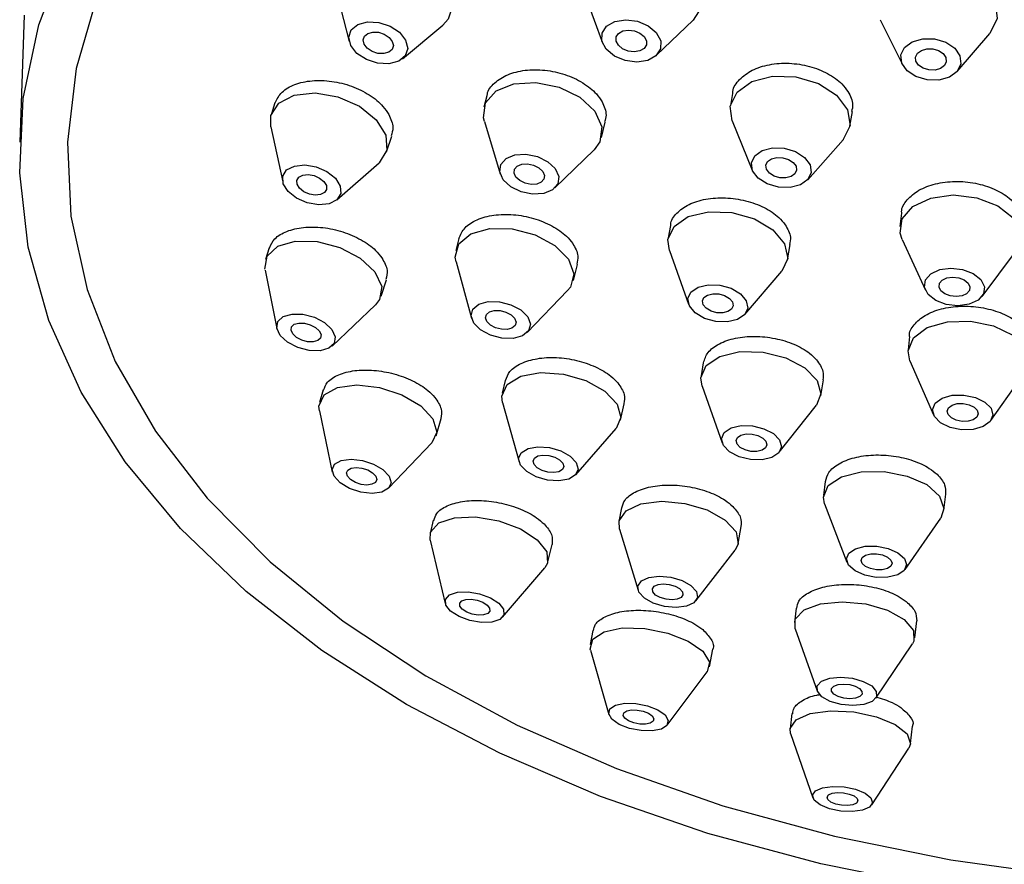
# Model space of a CAD drawing. Units: millimetres. Extents: x 3 to 2496, y 5 to 2495.
# Drawn here: x 1507 to 1536, y 1257 to 1281 of the extents above; entities that cross this region are included whole.
import ezdxf

# ---------------------------------------------------------------- set-up
doc = ezdxf.new("R2010")
doc.units = ezdxf.units.MM

msp = doc.modelspace()

# ---------------------------------------------------------------- linework, layer by layer
at = {"color": 7, "linetype": 'Continuous', "lineweight": 25}
for p, q in [((1516.323, 1282.185), (1516.697, 1280.72)), ((1523.505, 1282.064), (1524.005, 1280.685)), ((1507.31, 1281.485), (1507.185, 1277.813)), ((1525.564, 1280.322), (1526.623, 1281.338)), ((1532.024, 1281.351), (1532.665, 1280.055)), ((1518.234, 1280.222), (1519.396, 1281.19)), ((1534.247, 1279.859), (1535.187, 1280.957)), ((1520.671, 1279.155), (1520.586, 1278.825)), ((1527.76, 1279.217), (1527.7, 1278.87)), ((1514.554, 1278.949), (1514.45, 1278.632)), ((1531.15, 1278.279), (1531.222, 1278.7)), ((1520.599, 1278.412), (1521.054, 1276.901)), ((1527.753, 1278.43), (1528.332, 1277.003)), ((1514.434, 1278.254), (1514.776, 1276.667)), ((1523.975, 1277.952), (1524.088, 1278.391)), ((1517.773, 1277.533), (1517.923, 1277.987)), ((1529.932, 1276.729), (1530.953, 1277.882)), ((1522.636, 1276.494), (1523.764, 1277.597)), ((1516.339, 1276.15), (1517.56, 1277.22)), ((1532.635, 1275.76), (1532.595, 1275.384)), ((1525.972, 1275.408), (1525.905, 1275.048)), ((1519.863, 1275.035), (1519.775, 1274.688)), ((1532.662, 1275.002), (1533.331, 1273.537)), ((1514.388, 1274.762), (1514.282, 1274.426)), ((1529.347, 1274.413), (1529.429, 1274.856)), ((1525.939, 1274.687), (1526.493, 1273.139)), ((1534.964, 1273.362), (1535.929, 1274.652)), ((1519.781, 1274.355), (1520.225, 1272.731)), ((1523.167, 1273.825), (1523.284, 1274.285)), ((1514.269, 1274.123), (1514.61, 1272.433)), ((1528.117, 1272.84), (1529.187, 1274.087)), ((1517.618, 1273.369), (1517.769, 1273.844)), ((1521.836, 1272.322), (1523.002, 1273.536)), ((1516.203, 1271.929), (1517.455, 1273.114)), ((1532.868, 1272.206), (1532.829, 1271.814)), ((1526.918, 1271.445), (1526.855, 1271.064)), ((1532.882, 1271.497), (1533.563, 1269.94)), ((1535.219, 1269.774), (1536.196, 1271.164)), ((1521.2, 1270.934), (1521.116, 1270.565)), ((1526.884, 1270.772), (1527.46, 1269.134)), ((1530.308, 1270.492), (1530.384, 1270.951)), ((1515.943, 1270.659), (1515.841, 1270.3)), ((1521.125, 1270.298), (1521.598, 1268.588)), ((1524.529, 1269.786), (1524.637, 1270.263)), ((1529.111, 1268.86), (1530.186, 1270.224)), ((1515.835, 1270.058), (1516.208, 1268.288)), ((1519.206, 1269.34), (1519.346, 1269.831)), ((1523.237, 1268.214), (1524.405, 1269.549)), ((1517.832, 1267.824), (1519.083, 1269.131)), ((1530.437, 1268.019), (1530.388, 1267.613)), ((1533.862, 1267.189), (1533.919, 1267.655)), ((1530.42, 1267.371), (1531.065, 1265.684)), ((1524.555, 1267.257), (1524.482, 1266.862)), ((1519.123, 1266.899), (1519.031, 1266.515)), ((1532.741, 1265.479), (1533.772, 1266.962)), ((1524.497, 1266.644), (1525.035, 1264.881)), ((1527.925, 1266.23), (1528.014, 1266.715)), ((1519.033, 1266.319), (1519.47, 1264.494)), ((1522.434, 1265.697), (1522.554, 1266.198)), ((1526.704, 1264.574), (1527.833, 1266.032)), ((1521.125, 1264.097), (1522.343, 1265.523)), ((1529.599, 1264.362), (1529.546, 1263.941)), ((1533.019, 1263.504), (1533.08, 1263.989)), ((1523.73, 1263.718), (1523.654, 1263.308)), ((1529.568, 1263.758), (1530.203, 1261.975)), ((1523.664, 1263.146), (1524.191, 1261.293)), ((1527.096, 1262.67), (1527.189, 1263.174)), ((1531.895, 1261.761), (1532.952, 1263.331)), ((1525.873, 1260.981), (1527.029, 1262.522)), ((1529.477, 1261.314), (1529.423, 1260.879)), ((1532.897, 1260.451), (1532.959, 1260.951)), ((1529.439, 1260.741), (1530.075, 1258.886)), ((1531.78, 1258.676), (1532.848, 1260.32))]:
    msp.add_line(p, q, dxfattribs=at)
at = {"color": 7, "linetype": 'Continuous', "lineweight": 25, "flags": 128}
for points in [[(1533.693, 1256.293), (1530.309, 1256.976), (1527.052, 1257.856), (1523.954, 1258.923), (1521.045, 1260.168), (1518.352, 1261.578), (1515.902, 1263.141), (1513.719, 1264.84), (1511.823, 1266.661), (1510.232, 1268.584), (1508.962, 1270.592), (1508.026, 1272.665), (1507.431, 1274.783), (1507.185, 1276.926), (1507.288, 1279.073), (1507.741, 1281.204), (1508.539, 1283.298)], [(1516.436, 1282.859), (1516.816, 1283.174), (1517.375, 1283.326), (1518.029, 1283.294), (1518.678, 1283.081), (1519.223, 1282.721), (1519.582, 1282.268), (1519.699, 1281.791), (1519.556, 1281.363), (1519.396, 1281.19)], [(1523.747, 1283.021), (1524.227, 1283.291), (1524.851, 1283.391), (1525.524, 1283.304), (1526.144, 1283.044), (1526.616, 1282.651), (1526.868, 1282.184), (1526.862, 1281.715), (1526.623, 1281.338)], [(1532.594, 1282.667), (1533.201, 1282.839), (1533.88, 1282.83), (1534.525, 1282.64), (1535.04, 1282.299), (1535.346, 1281.858), (1535.396, 1281.386), (1535.187, 1280.957)], [(1509.425, 1282.04), (1508.814, 1279.938), (1508.56, 1277.81), (1508.665, 1275.677), (1509.128, 1273.562), (1509.944, 1271.485), (1511.105, 1269.469), (1512.598, 1267.534), (1514.41, 1265.7), (1516.52, 1263.985), (1518.908, 1262.408), (1521.549, 1260.984), (1524.416, 1259.729), (1527.479, 1258.654), (1530.706, 1257.772), (1534.066, 1257.09), (1537.523, 1256.616)], [(1516.754, 1281.057), (1516.944, 1281.214), (1517.223, 1281.29), (1517.55, 1281.274), (1517.875, 1281.168), (1518.147, 1280.988), (1518.326, 1280.761), (1518.385, 1280.523), (1518.314, 1280.309), (1518.124, 1280.152), (1517.844, 1280.075), (1517.517, 1280.092), (1517.193, 1280.198), (1516.92, 1280.378), (1516.741, 1280.604), (1516.683, 1280.843), (1516.754, 1281.057)], [(1524.126, 1281.164), (1524.366, 1281.299), (1524.678, 1281.348), (1525.015, 1281.305), (1525.325, 1281.175), (1525.561, 1280.979), (1525.687, 1280.745), (1525.684, 1280.511), (1525.552, 1280.311), (1525.312, 1280.176), (1525, 1280.126), (1524.663, 1280.169), (1524.353, 1280.299), (1524.117, 1280.496), (1523.991, 1280.729), (1523.994, 1280.964), (1524.126, 1281.164)], [(1517.133, 1280.875), (1517.23, 1280.956), (1517.374, 1280.995), (1517.542, 1280.987), (1517.709, 1280.932), (1517.849, 1280.84), (1517.941, 1280.723), (1517.972, 1280.601), (1517.935, 1280.491), (1517.837, 1280.41), (1517.694, 1280.37), (1517.525, 1280.379), (1517.359, 1280.433), (1517.218, 1280.526), (1517.126, 1280.643), (1517.096, 1280.765), (1517.133, 1280.875)], [(1524.472, 1280.956), (1524.596, 1281.026), (1524.756, 1281.052), (1524.93, 1281.029), (1525.089, 1280.962), (1525.21, 1280.861), (1525.275, 1280.741), (1525.273, 1280.621), (1525.206, 1280.518), (1525.082, 1280.448), (1524.922, 1280.423), (1524.749, 1280.445), (1524.589, 1280.512), (1524.468, 1280.613), (1524.403, 1280.733), (1524.405, 1280.854), (1524.472, 1280.956)], [(1532.95, 1280.714), (1533.254, 1280.799), (1533.593, 1280.795), (1533.916, 1280.7), (1534.174, 1280.529), (1534.327, 1280.309), (1534.352, 1280.073), (1534.245, 1279.856), (1534.023, 1279.693), (1533.719, 1279.607), (1533.38, 1279.612), (1533.057, 1279.706), (1532.8, 1279.877), (1532.647, 1280.097), (1532.622, 1280.333), (1532.728, 1280.55), (1532.95, 1280.714)], [(1533.211, 1280.466), (1533.367, 1280.51), (1533.542, 1280.507), (1533.708, 1280.459), (1533.84, 1280.371), (1533.919, 1280.258), (1533.932, 1280.136), (1533.877, 1280.025), (1533.763, 1279.941), (1533.606, 1279.896), (1533.432, 1279.899), (1533.266, 1279.948), (1533.133, 1280.035), (1533.055, 1280.149), (1533.042, 1280.27), (1533.097, 1280.381), (1533.211, 1280.466)], [(1520.63, 1278.948), (1520.937, 1279.294), (1521.449, 1279.501), (1522.087, 1279.539), (1522.755, 1279.402), (1523.35, 1279.111), (1523.783, 1278.71), (1523.987, 1278.259), (1523.931, 1277.829), (1523.764, 1277.597)], [(1527.892, 1279.262), (1528.32, 1279.567), (1528.917, 1279.72), (1529.591, 1279.699), (1530.239, 1279.507), (1530.764, 1279.173), (1531.084, 1278.748), (1531.153, 1278.296), (1530.958, 1277.887), (1530.953, 1277.882)], [(1527.753, 1278.43), (1527.697, 1278.853), (1527.892, 1279.262)], [(1514.434, 1278.254), (1514.436, 1278.584), (1514.663, 1278.944), (1515.11, 1279.174), (1515.71, 1279.236), (1516.371, 1279.124), (1516.992, 1278.852), (1517.479, 1278.464), (1517.758, 1278.017), (1517.786, 1277.58), (1517.56, 1277.22)], [(1520.599, 1278.412), (1520.574, 1278.518), (1520.63, 1278.948)], [(1528.402, 1277.419), (1528.616, 1277.571), (1528.914, 1277.648), (1529.251, 1277.638), (1529.575, 1277.542), (1529.838, 1277.375), (1529.998, 1277.162), (1530.032, 1276.936), (1529.934, 1276.732), (1529.72, 1276.58), (1529.422, 1276.503), (1529.085, 1276.513), (1528.761, 1276.609), (1528.499, 1276.776), (1528.338, 1276.989), (1528.304, 1277.215), (1528.402, 1277.419)], [(1521.069, 1277.169), (1521.223, 1277.342), (1521.479, 1277.445), (1521.798, 1277.464), (1522.132, 1277.396), (1522.429, 1277.25), (1522.646, 1277.05), (1522.748, 1276.824), (1522.72, 1276.609), (1522.566, 1276.436), (1522.31, 1276.333), (1521.991, 1276.314), (1521.657, 1276.382), (1521.36, 1276.528), (1521.143, 1276.729), (1521.041, 1276.954), (1521.069, 1277.169)], [(1528.774, 1277.252), (1528.884, 1277.331), (1529.037, 1277.37), (1529.211, 1277.365), (1529.377, 1277.315), (1529.512, 1277.229), (1529.595, 1277.12), (1529.612, 1277.004), (1529.562, 1276.899), (1529.452, 1276.82), (1529.299, 1276.781), (1529.126, 1276.786), (1528.959, 1276.836), (1528.824, 1276.922), (1528.741, 1277.031), (1528.724, 1277.147), (1528.774, 1277.252)], [(1514.777, 1276.832), (1514.89, 1277.012), (1515.114, 1277.126), (1515.414, 1277.158), (1515.744, 1277.102), (1516.055, 1276.966), (1516.299, 1276.771), (1516.438, 1276.548), (1516.452, 1276.33), (1516.339, 1276.15), (1516.115, 1276.035), (1515.815, 1276.004), (1515.485, 1276.06), (1515.174, 1276.196), (1514.931, 1276.39), (1514.791, 1276.613), (1514.777, 1276.832)], [(1521.47, 1277.033), (1521.549, 1277.122), (1521.681, 1277.175), (1521.845, 1277.185), (1522.017, 1277.15), (1522.17, 1277.075), (1522.281, 1276.972), (1522.333, 1276.856), (1522.319, 1276.745), (1522.24, 1276.656), (1522.108, 1276.603), (1521.944, 1276.593), (1521.773, 1276.628), (1521.619, 1276.703), (1521.508, 1276.807), (1521.456, 1276.922), (1521.47, 1277.033)], [(1515.184, 1276.71), (1515.242, 1276.803), (1515.357, 1276.861), (1515.511, 1276.878), (1515.681, 1276.849), (1515.841, 1276.779), (1515.966, 1276.679), (1516.038, 1276.564), (1516.045, 1276.452), (1515.987, 1276.359), (1515.872, 1276.3), (1515.718, 1276.284), (1515.548, 1276.313), (1515.388, 1276.383), (1515.263, 1276.483), (1515.191, 1276.598), (1515.184, 1276.71)], [(1532.657, 1275.604), (1532.966, 1275.961), (1533.484, 1276.202), (1534.131, 1276.29), (1534.809, 1276.211), (1535.415, 1275.979), (1535.857, 1275.627), (1536.067, 1275.21), (1536.013, 1274.791), (1535.929, 1274.652)], [(1525.939, 1274.687), (1525.898, 1275.001), (1526.073, 1275.382), (1526.485, 1275.665), (1527.07, 1275.805), (1527.74, 1275.781), (1528.392, 1275.598), (1528.928, 1275.282), (1529.266, 1274.883), (1529.354, 1274.46), (1529.187, 1274.087)], [(1532.662, 1275.002), (1532.603, 1275.185), (1532.657, 1275.604)], [(1519.781, 1274.355), (1519.758, 1274.495), (1519.861, 1274.88), (1520.21, 1275.169), (1520.751, 1275.32), (1521.401, 1275.308), (1522.062, 1275.137), (1522.633, 1274.831), (1523.027, 1274.438), (1523.184, 1274.017), (1523.08, 1273.632), (1523.002, 1273.536)], [(1514.265, 1274.144), (1514.325, 1274.526), (1514.632, 1274.812), (1515.14, 1274.96), (1515.771, 1274.945), (1516.43, 1274.771), (1517.015, 1274.464), (1517.438, 1274.07), (1517.635, 1273.651), (1517.575, 1273.269), (1517.455, 1273.114)], [(1533.328, 1273.838), (1533.483, 1274.016), (1533.742, 1274.137), (1534.065, 1274.181), (1534.404, 1274.142), (1534.708, 1274.025), (1534.928, 1273.85), (1535.033, 1273.641), (1535.006, 1273.432), (1534.852, 1273.253), (1534.593, 1273.133), (1534.269, 1273.089), (1533.93, 1273.128), (1533.627, 1273.244), (1533.406, 1273.42), (1533.301, 1273.628), (1533.328, 1273.838)], [(1533.736, 1273.739), (1533.815, 1273.831), (1533.948, 1273.893), (1534.115, 1273.916), (1534.289, 1273.895), (1534.445, 1273.836), (1534.559, 1273.745), (1534.613, 1273.638), (1534.599, 1273.53), (1534.519, 1273.438), (1534.386, 1273.377), (1534.22, 1273.354), (1534.045, 1273.374), (1533.889, 1273.434), (1533.776, 1273.524), (1533.722, 1273.631), (1533.736, 1273.739)], [(1526.473, 1273.296), (1526.56, 1273.487), (1526.766, 1273.628), (1527.059, 1273.698), (1527.394, 1273.687), (1527.72, 1273.595), (1527.988, 1273.437), (1528.157, 1273.237), (1528.201, 1273.026), (1528.113, 1272.835), (1527.907, 1272.694), (1527.615, 1272.624), (1527.28, 1272.636), (1526.954, 1272.727), (1526.686, 1272.885), (1526.517, 1273.085), (1526.473, 1273.296)], [(1526.892, 1273.231), (1526.937, 1273.329), (1527.043, 1273.401), (1527.194, 1273.437), (1527.366, 1273.431), (1527.534, 1273.384), (1527.672, 1273.303), (1527.758, 1273.2), (1527.781, 1273.092), (1527.736, 1272.994), (1527.63, 1272.921), (1527.48, 1272.885), (1527.307, 1272.891), (1527.14, 1272.938), (1527.002, 1273.019), (1526.915, 1273.122), (1526.892, 1273.231)], [(1520.214, 1272.801), (1520.265, 1272.994), (1520.44, 1273.138), (1520.71, 1273.214), (1521.035, 1273.208), (1521.366, 1273.122), (1521.651, 1272.969), (1521.848, 1272.773), (1521.927, 1272.562), (1521.875, 1272.37), (1521.7, 1272.225), (1521.43, 1272.15), (1521.105, 1272.156), (1520.774, 1272.241), (1520.489, 1272.394), (1520.292, 1272.591), (1520.214, 1272.801)], [(1514.608, 1272.444), (1514.638, 1272.635), (1514.792, 1272.778), (1515.046, 1272.851), (1515.361, 1272.844), (1515.69, 1272.757), (1515.983, 1272.603), (1516.195, 1272.407), (1516.293, 1272.197), (1516.263, 1272.006), (1516.11, 1271.863), (1515.856, 1271.789), (1515.54, 1271.796), (1515.211, 1271.883), (1514.918, 1272.037), (1514.707, 1272.234), (1514.608, 1272.444)], [(1520.63, 1272.743), (1520.656, 1272.842), (1520.746, 1272.917), (1520.885, 1272.955), (1521.052, 1272.952), (1521.222, 1272.908), (1521.369, 1272.83), (1521.47, 1272.728), (1521.511, 1272.62), (1521.484, 1272.521), (1521.394, 1272.447), (1521.255, 1272.408), (1521.088, 1272.411), (1520.918, 1272.455), (1520.771, 1272.534), (1520.67, 1272.635), (1520.63, 1272.743)], [(1515.017, 1272.384), (1515.033, 1272.482), (1515.112, 1272.556), (1515.242, 1272.593), (1515.405, 1272.59), (1515.574, 1272.545), (1515.725, 1272.466), (1515.833, 1272.365), (1515.884, 1272.257), (1515.869, 1272.159), (1515.79, 1272.085), (1515.659, 1272.047), (1515.497, 1272.051), (1515.327, 1272.096), (1515.177, 1272.175), (1515.068, 1272.276), (1515.017, 1272.384)], [(1532.882, 1271.497), (1532.827, 1271.793), (1532.985, 1272.166), (1533.384, 1272.459), (1533.964, 1272.627), (1534.635, 1272.644), (1535.297, 1272.508), (1535.849, 1272.24), (1536.205, 1271.88), (1536.313, 1271.484), (1536.196, 1271.164)], [(1526.884, 1270.772), (1526.849, 1271.01), (1527.004, 1271.364), (1527.399, 1271.63), (1527.975, 1271.766), (1528.643, 1271.751), (1529.301, 1271.588), (1529.85, 1271.302), (1530.205, 1270.936), (1530.314, 1270.546), (1530.186, 1270.224)], [(1521.125, 1270.298), (1521.104, 1270.482), (1521.256, 1270.819), (1521.647, 1271.059), (1522.216, 1271.163), (1522.878, 1271.118), (1523.531, 1270.929), (1524.076, 1270.625), (1524.431, 1270.253), (1524.54, 1269.869), (1524.405, 1269.549)], [(1515.835, 1270.058), (1515.823, 1270.196), (1515.971, 1270.517), (1516.355, 1270.732), (1516.917, 1270.808), (1517.571, 1270.734), (1518.218, 1270.52), (1518.76, 1270.2), (1519.113, 1269.822), (1519.224, 1269.444), (1519.083, 1269.131)], [(1533.589, 1269.89), (1533.535, 1270.089), (1533.614, 1270.275), (1533.813, 1270.421), (1534.103, 1270.505), (1534.439, 1270.514), (1534.77, 1270.446), (1535.046, 1270.312), (1535.224, 1270.132), (1535.278, 1269.934), (1535.199, 1269.747), (1534.999, 1269.601), (1534.71, 1269.517), (1534.374, 1269.509), (1534.043, 1269.576), (1533.767, 1269.71), (1533.589, 1269.89)], [(1533.986, 1269.949), (1533.958, 1270.051), (1533.999, 1270.147), (1534.101, 1270.222), (1534.25, 1270.265), (1534.423, 1270.27), (1534.593, 1270.235), (1534.735, 1270.166), (1534.827, 1270.073), (1534.855, 1269.971), (1534.814, 1269.875), (1534.711, 1269.8), (1534.562, 1269.757), (1534.39, 1269.753), (1534.219, 1269.788), (1534.078, 1269.857), (1533.986, 1269.949)], [(1527.497, 1269.058), (1527.443, 1269.253), (1527.52, 1269.43), (1527.718, 1269.563), (1528.006, 1269.631), (1528.34, 1269.624), (1528.669, 1269.542), (1528.943, 1269.399), (1529.121, 1269.216), (1529.175, 1269.021), (1529.098, 1268.844), (1528.9, 1268.711), (1528.612, 1268.643), (1528.278, 1268.65), (1527.949, 1268.732), (1527.675, 1268.875), (1527.497, 1269.058)], [(1527.891, 1269.096), (1527.864, 1269.197), (1527.904, 1269.288), (1528.005, 1269.356), (1528.153, 1269.391), (1528.325, 1269.387), (1528.494, 1269.345), (1528.635, 1269.272), (1528.727, 1269.178), (1528.755, 1269.077), (1528.715, 1268.986), (1528.613, 1268.918), (1528.465, 1268.883), (1528.293, 1268.887), (1528.124, 1268.929), (1527.983, 1269.002), (1527.891, 1269.096)], [(1521.642, 1268.488), (1521.587, 1268.68), (1521.663, 1268.849), (1521.858, 1268.969), (1522.143, 1269.021), (1522.474, 1268.998), (1522.801, 1268.904), (1523.073, 1268.752), (1523.25, 1268.566), (1523.305, 1268.374), (1523.229, 1268.205), (1523.034, 1268.085), (1522.75, 1268.033), (1522.419, 1268.056), (1522.092, 1268.15), (1521.819, 1268.302), (1521.642, 1268.488)], [(1522.033, 1268.507), (1522.005, 1268.606), (1522.044, 1268.693), (1522.144, 1268.754), (1522.29, 1268.781), (1522.461, 1268.769), (1522.628, 1268.721), (1522.769, 1268.643), (1522.86, 1268.547), (1522.888, 1268.448), (1522.849, 1268.361), (1522.749, 1268.3), (1522.602, 1268.273), (1522.432, 1268.285), (1522.264, 1268.333), (1522.124, 1268.411), (1522.033, 1268.507)], [(1516.258, 1268.168), (1516.202, 1268.357), (1516.276, 1268.518), (1516.468, 1268.625), (1516.749, 1268.663), (1517.076, 1268.626), (1517.4, 1268.519), (1517.671, 1268.359), (1517.847, 1268.17), (1517.903, 1267.981), (1517.829, 1267.821), (1517.637, 1267.713), (1517.356, 1267.675), (1517.029, 1267.712), (1516.705, 1267.819), (1516.435, 1267.979), (1516.258, 1268.168)], [(1516.644, 1268.168), (1516.615, 1268.266), (1516.653, 1268.348), (1516.752, 1268.404), (1516.897, 1268.423), (1517.065, 1268.404), (1517.231, 1268.349), (1517.37, 1268.267), (1517.461, 1268.17), (1517.49, 1268.072), (1517.452, 1267.99), (1517.353, 1267.935), (1517.208, 1267.915), (1517.04, 1267.934), (1516.874, 1267.989), (1516.735, 1268.071), (1516.644, 1268.168)], [(1530.42, 1267.371), (1530.384, 1267.563), (1530.522, 1267.897), (1530.903, 1268.155), (1531.471, 1268.298), (1532.138, 1268.305), (1532.803, 1268.174), (1533.365, 1267.926), (1533.738, 1267.597), (1533.865, 1267.239), (1533.772, 1266.962)], [(1524.497, 1266.644), (1524.485, 1266.877), (1524.687, 1267.172), (1525.119, 1267.373), (1525.717, 1267.447), (1526.389, 1267.384), (1527.032, 1267.194), (1527.549, 1266.905), (1527.862, 1266.561), (1527.922, 1266.215), (1527.833, 1266.032)], [(1519.033, 1266.319), (1519.043, 1266.557), (1519.28, 1266.819), (1519.737, 1266.972), (1520.346, 1266.994), (1521.014, 1266.88), (1521.639, 1266.649), (1522.126, 1266.335), (1522.4, 1265.986), (1522.422, 1265.656), (1522.343, 1265.523)], [(1531.297, 1265.436), (1531.111, 1265.601), (1531.047, 1265.78), (1531.116, 1265.947), (1531.306, 1266.076), (1531.59, 1266.147), (1531.924, 1266.151), (1532.256, 1266.085), (1532.537, 1265.961), (1532.724, 1265.797), (1532.787, 1265.618), (1532.719, 1265.451), (1532.528, 1265.322), (1532.244, 1265.25), (1531.911, 1265.247), (1531.578, 1265.312), (1531.297, 1265.436)], [(1531.598, 1265.564), (1531.502, 1265.648), (1531.47, 1265.74), (1531.505, 1265.826), (1531.603, 1265.893), (1531.749, 1265.929), (1531.92, 1265.931), (1532.092, 1265.898), (1532.236, 1265.834), (1532.332, 1265.749), (1532.365, 1265.657), (1532.329, 1265.571), (1532.231, 1265.505), (1532.085, 1265.468), (1531.914, 1265.466), (1531.743, 1265.5), (1531.598, 1265.564)], [(1525.216, 1264.652), (1525.059, 1264.824), (1525.029, 1264.997), (1525.13, 1265.145), (1525.347, 1265.245), (1525.645, 1265.282), (1525.981, 1265.251), (1526.303, 1265.156), (1526.562, 1265.011), (1526.718, 1264.839), (1526.748, 1264.666), (1526.647, 1264.518), (1526.431, 1264.418), (1526.132, 1264.381), (1525.796, 1264.412), (1525.474, 1264.507), (1525.216, 1264.652)], [(1525.542, 1264.739), (1525.462, 1264.828), (1525.447, 1264.917), (1525.499, 1264.993), (1525.61, 1265.044), (1525.763, 1265.063), (1525.936, 1265.047), (1526.102, 1264.998), (1526.235, 1264.924), (1526.315, 1264.835), (1526.33, 1264.746), (1526.279, 1264.67), (1526.167, 1264.619), (1526.014, 1264.6), (1525.841, 1264.616), (1525.675, 1264.665), (1525.542, 1264.739)], [(1519.623, 1264.273), (1519.485, 1264.448), (1519.475, 1264.613), (1519.593, 1264.744), (1519.822, 1264.821), (1520.126, 1264.832), (1520.46, 1264.775), (1520.773, 1264.66), (1521.016, 1264.503), (1521.154, 1264.328), (1521.164, 1264.163), (1521.046, 1264.032), (1520.817, 1263.955), (1520.513, 1263.944), (1520.179, 1264.001), (1519.866, 1264.116), (1519.623, 1264.273)], [(1519.961, 1264.329), (1519.891, 1264.419), (1519.885, 1264.504), (1519.946, 1264.571), (1520.063, 1264.611), (1520.22, 1264.616), (1520.392, 1264.587), (1520.552, 1264.528), (1520.678, 1264.447), (1520.748, 1264.357), (1520.754, 1264.272), (1520.693, 1264.205), (1520.576, 1264.165), (1520.419, 1264.16), (1520.247, 1264.189), (1520.087, 1264.248), (1519.961, 1264.329)], [(1529.568, 1263.758), (1529.573, 1264.042), (1529.827, 1264.307), (1530.302, 1264.484), (1530.926, 1264.545), (1531.605, 1264.48), (1532.234, 1264.301), (1532.719, 1264.033), (1532.985, 1263.718), (1532.991, 1263.404), (1532.952, 1263.331)], [(1523.664, 1263.146), (1523.656, 1263.18), (1523.729, 1263.466), (1524.053, 1263.679), (1524.578, 1263.787), (1525.225, 1263.774), (1525.894, 1263.641), (1526.485, 1263.409), (1526.906, 1263.113), (1527.095, 1262.798), (1527.029, 1262.522)], [(1530.584, 1261.668), (1530.342, 1261.802), (1530.209, 1261.959), (1530.205, 1262.117), (1530.332, 1262.249), (1530.57, 1262.338), (1530.882, 1262.368), (1531.221, 1262.336), (1531.536, 1262.246), (1531.778, 1262.112), (1531.911, 1261.955), (1531.914, 1261.798), (1531.788, 1261.665), (1531.55, 1261.576), (1531.238, 1261.546), (1530.899, 1261.578), (1530.584, 1261.668)], [(1530.815, 1261.808), (1530.69, 1261.877), (1530.622, 1261.958), (1530.62, 1262.039), (1530.686, 1262.107), (1530.808, 1262.153), (1530.968, 1262.168), (1531.143, 1262.152), (1531.305, 1262.106), (1531.429, 1262.037), (1531.498, 1261.956), (1531.499, 1261.875), (1531.434, 1261.807), (1531.312, 1261.761), (1531.151, 1261.746), (1530.977, 1261.762), (1530.815, 1261.808)], [(1524.491, 1261.005), (1524.281, 1261.153), (1524.186, 1261.31), (1524.223, 1261.453), (1524.385, 1261.56), (1524.648, 1261.614), (1524.971, 1261.607), (1525.306, 1261.54), (1525.601, 1261.424), (1525.812, 1261.276), (1525.906, 1261.119), (1525.869, 1260.976), (1525.707, 1260.87), (1525.445, 1260.816), (1525.121, 1260.823), (1524.787, 1260.889), (1524.491, 1261.005)], [(1524.761, 1261.107), (1524.653, 1261.183), (1524.604, 1261.264), (1524.623, 1261.337), (1524.706, 1261.392), (1524.841, 1261.42), (1525.008, 1261.416), (1525.18, 1261.382), (1525.332, 1261.323), (1525.44, 1261.246), (1525.488, 1261.166), (1525.47, 1261.092), (1525.386, 1261.037), (1525.251, 1261.01), (1525.085, 1261.013), (1524.913, 1261.047), (1524.761, 1261.107)], [(1529.439, 1260.741), (1529.424, 1260.885), (1529.594, 1261.135), (1530.003, 1261.314), (1530.588, 1261.395), (1531.26, 1261.364), (1531.917, 1261.226), (1532.458, 1261.004), (1532.802, 1260.729), (1532.896, 1260.445), (1532.848, 1260.32)], [(1530.558, 1258.568), (1530.287, 1258.679), (1530.115, 1258.816), (1530.068, 1258.958), (1530.153, 1259.084), (1530.357, 1259.173), (1530.65, 1259.213), (1530.986, 1259.198), (1531.314, 1259.129), (1531.585, 1259.018), (1531.757, 1258.881), (1531.804, 1258.739), (1531.719, 1258.613), (1531.514, 1258.524), (1531.222, 1258.484), (1530.886, 1258.499), (1530.558, 1258.568)], [(1530.741, 1258.704), (1530.602, 1258.762), (1530.514, 1258.832), (1530.489, 1258.905), (1530.533, 1258.97), (1530.638, 1259.016), (1530.789, 1259.036), (1530.961, 1259.028), (1531.13, 1258.993), (1531.27, 1258.936), (1531.358, 1258.865), (1531.382, 1258.792), (1531.338, 1258.728), (1531.233, 1258.682), (1531.083, 1258.661), (1530.91, 1258.669), (1530.741, 1258.704)]]:
    msp.add_lwpolyline(points, dxfattribs=at)
at = {"color": 7, "linetype": 'Continuous', "lineweight": 25}
for points, knots in [([(1520.682, 1279.153), (1520.682, 1279.169), (1520.686, 1279.31), (1520.879, 1279.536), (1521.249, 1279.781), (1521.765, 1279.91), (1522.346, 1279.912), (1522.932, 1279.785), (1523.454, 1279.543), (1523.813, 1279.256), (1523.945, 1279.055), (1523.996, 1278.978)], [0, 0, 0, 0, 0.016706, 0.145474, 0.274223, 0.403027, 0.531933, 0.660948, 0.790027, 0.919099, 1, 1, 1, 1]), ([(1527.774, 1279.216), (1527.773, 1279.238), (1527.768, 1279.387), (1527.949, 1279.635), (1528.307, 1279.909), (1528.815, 1280.073), (1529.395, 1280.113), (1529.988, 1280.022), (1530.522, 1279.811), (1530.897, 1279.544), (1531.039, 1279.348), (1531.094, 1279.273)], [0, 0, 0, 0, 0.022374, 0.150519, 0.278628, 0.406738, 0.534885, 0.66309, 0.791346, 0.919627, 1, 1, 1, 1]), ([(1514.555, 1278.948), (1514.611, 1279.057), (1514.723, 1279.275), (1515.111, 1279.498), (1515.614, 1279.609), (1516.191, 1279.591), (1516.774, 1279.447), (1517.294, 1279.192), (1517.654, 1278.897), (1517.787, 1278.694), (1517.838, 1278.616)], [0, 0, 0, 0, 0.130046, 0.260998, 0.39207, 0.523319, 0.654724, 0.786194, 0.917613, 1, 1, 1, 1]), ([(1531.094, 1279.273), (1531.16, 1279.146), (1531.261, 1278.954), (1531.214, 1278.767), (1531.197, 1278.704)], [0, 0, 0, 0, 0.661123, 1, 1, 1, 1]), ([(1523.996, 1278.978), (1524.054, 1278.849), (1524.146, 1278.649), (1524.086, 1278.463), (1524.064, 1278.397)], [0, 0, 0, 0, 0.641945, 1, 1, 1, 1]), ([(1517.838, 1278.616), (1517.896, 1278.487), (1517.995, 1278.27), (1517.93, 1278.073), (1517.903, 1277.993)], [0, 0, 0, 0, 0.589728, 1, 1, 1, 1]), ([(1532.647, 1275.759), (1532.645, 1275.775), (1532.628, 1275.912), (1532.786, 1276.157), (1533.116, 1276.441), (1533.607, 1276.629), (1534.18, 1276.701), (1534.778, 1276.648), (1535.327, 1276.477), (1535.723, 1276.242), (1535.882, 1276.062), (1535.944, 1275.993)], [0, 0, 0, 0, 0.016841, 0.145736, 0.274624, 0.403519, 0.532432, 0.661365, 0.790314, 0.919265, 1, 1, 1, 1]), ([(1525.979, 1275.407), (1525.979, 1275.417), (1525.97, 1275.547), (1526.138, 1275.772), (1526.479, 1276.032), (1526.979, 1276.188), (1527.554, 1276.226), (1528.148, 1276.14), (1528.688, 1275.941), (1529.073, 1275.687), (1529.223, 1275.502), (1529.281, 1275.431)], [0, 0, 0, 0, 0.010908, 0.140506, 0.270112, 0.399759, 0.529466, 0.659222, 0.788996, 0.918749, 1, 1, 1, 1]), ([(1519.864, 1275.034), (1519.91, 1275.141), (1520.003, 1275.357), (1520.371, 1275.592), (1520.861, 1275.726), (1521.435, 1275.739), (1522.025, 1275.631), (1522.562, 1275.412), (1522.943, 1275.148), (1523.091, 1274.96), (1523.149, 1274.888)], [0, 0, 0, 0, 0.129549, 0.26072, 0.391988, 0.523369, 0.65483, 0.786302, 0.917712, 1, 1, 1, 1]), ([(1514.398, 1274.758), (1514.438, 1274.851), (1514.526, 1275.048), (1514.879, 1275.257), (1515.363, 1275.373), (1515.933, 1275.367), (1516.52, 1275.241), (1517.054, 1275.008), (1517.434, 1274.735), (1517.583, 1274.546), (1517.64, 1274.473)], [0, 0, 0, 0, 0.117684, 0.250549, 0.383578, 0.516783, 0.650098, 0.783409, 0.916604, 1, 1, 1, 1]), ([(1529.281, 1275.431), (1529.352, 1275.31), (1529.465, 1275.118), (1529.422, 1274.93), (1529.405, 1274.86)], [0, 0, 0, 0, 0.623567, 1, 1, 1, 1]), ([(1523.149, 1274.888), (1523.217, 1274.767), (1523.333, 1274.562), (1523.284, 1274.369), (1523.263, 1274.289)], [0, 0, 0, 0, 0.587894, 1, 1, 1, 1]), ([(1517.64, 1274.473), (1517.707, 1274.353), (1517.829, 1274.135), (1517.777, 1273.936), (1517.754, 1273.848)], [0, 0, 0, 0, 0.554522, 1, 1, 1, 1]), ([(1532.871, 1272.206), (1532.87, 1272.209), (1532.849, 1272.328), (1532.991, 1272.551), (1533.297, 1272.827), (1533.775, 1273.016), (1534.34, 1273.096), (1534.939, 1273.059), (1535.498, 1272.909), (1535.908, 1272.694), (1536.078, 1272.528), (1536.144, 1272.464)], [0, 0, 0, 0, 0.003967, 0.134544, 0.265136, 0.39575, 0.526382, 0.65702, 0.787649, 0.91826, 1, 1, 1, 1]), ([(1526.922, 1271.444), (1526.955, 1271.547), (1527.023, 1271.758), (1527.359, 1272.007), (1527.831, 1272.172), (1528.398, 1272.226), (1528.994, 1272.164), (1529.549, 1271.993), (1529.955, 1271.766), (1530.122, 1271.596), (1530.186, 1271.531)], [0, 0, 0, 0, 0.126075, 0.257903, 0.389791, 0.521728, 0.65368, 0.785609, 0.917485, 1, 1, 1, 1]), ([(1521.211, 1270.931), (1521.242, 1271.022), (1521.31, 1271.216), (1521.639, 1271.44), (1522.109, 1271.582), (1522.675, 1271.612), (1523.268, 1271.528), (1523.819, 1271.338), (1524.222, 1271.101), (1524.387, 1270.928), (1524.45, 1270.862)], [0, 0, 0, 0, 0.116916, 0.250066, 0.383332, 0.51669, 0.650078, 0.783419, 0.916657, 1, 1, 1, 1]), ([(1530.186, 1271.531), (1530.266, 1271.42), (1530.405, 1271.227), (1530.377, 1271.035), (1530.365, 1270.953)], [0, 0, 0, 0, 0.577194, 1, 1, 1, 1]), ([(1515.958, 1270.654), (1515.987, 1270.734), (1516.053, 1270.913), (1516.374, 1271.114), (1516.84, 1271.236), (1517.403, 1271.244), (1517.993, 1271.141), (1518.541, 1270.935), (1518.94, 1270.688), (1519.104, 1270.513), (1519.167, 1270.446)], [0, 0, 0, 0, 0.10796, 0.242389, 0.377, 0.511759, 0.646563, 0.781292, 0.915857, 1, 1, 1, 1]), ([(1524.45, 1270.862), (1524.528, 1270.75), (1524.67, 1270.548), (1524.637, 1270.353), (1524.622, 1270.265)], [0, 0, 0, 0, 0.552179, 1, 1, 1, 1]), ([(1519.167, 1270.446), (1519.244, 1270.334), (1519.389, 1270.123), (1519.353, 1269.925), (1519.337, 1269.833)], [0, 0, 0, 0, 0.530304, 1, 1, 1, 1]), ([(1530.449, 1268.017), (1530.469, 1268.106), (1530.514, 1268.298), (1530.813, 1268.542), (1531.263, 1268.72), (1531.82, 1268.798), (1532.417, 1268.767), (1532.985, 1268.632), (1533.411, 1268.436), (1533.594, 1268.283), (1533.664, 1268.225)], [0, 0, 0, 0, 0.115122, 0.248684, 0.382292, 0.515915, 0.649511, 0.783051, 0.916533, 1, 1, 1, 1]), ([(1533.664, 1268.225), (1533.755, 1268.123), (1533.92, 1267.938), (1533.909, 1267.744), (1533.905, 1267.656)], [0, 0, 0, 0, 0.54724, 1, 1, 1, 1]), ([(1524.57, 1267.253), (1524.59, 1267.331), (1524.636, 1267.509), (1524.932, 1267.726), (1525.38, 1267.88), (1525.937, 1267.932), (1526.532, 1267.877), (1527.096, 1267.722), (1527.518, 1267.514), (1527.7, 1267.359), (1527.769, 1267.299)], [0, 0, 0, 0, 0.106701, 0.241501, 0.376405, 0.511356, 0.646277, 0.781105, 0.915814, 1, 1, 1, 1]), ([(1519.142, 1266.893), (1519.161, 1266.963), (1519.208, 1267.129), (1519.501, 1267.323), (1519.949, 1267.455), (1520.504, 1267.482), (1521.096, 1267.404), (1521.657, 1267.23), (1522.075, 1267.01), (1522.253, 1266.852), (1522.322, 1266.791)], [0, 0, 0, 0, 0.100023, 0.235781, 0.371711, 0.507735, 0.64373, 0.779589, 0.915263, 1, 1, 1, 1]), ([(1527.769, 1267.299), (1527.858, 1267.196), (1528.025, 1267.003), (1528.011, 1266.808), (1528.005, 1266.716)], [0, 0, 0, 0, 0.527043, 1, 1, 1, 1]), ([(1522.322, 1266.791), (1522.408, 1266.688), (1522.576, 1266.487), (1522.558, 1266.293), (1522.55, 1266.199)], [0, 0, 0, 0, 0.512415, 1, 1, 1, 1]), ([(1529.619, 1264.359), (1529.63, 1264.428), (1529.655, 1264.592), (1529.92, 1264.808), (1530.348, 1264.979), (1530.894, 1265.057), (1531.489, 1265.037), (1532.065, 1264.918), (1532.505, 1264.743), (1532.701, 1264.605), (1532.776, 1264.552)], [0, 0, 0, 0, 0.09809, 0.234305, 0.370585, 0.506853, 0.643039, 0.779107, 0.915075, 1, 1, 1, 1]), ([(1532.776, 1264.552), (1532.874, 1264.459), (1533.067, 1264.277), (1533.074, 1264.084), (1533.077, 1263.989)], [0, 0, 0, 0, 0.508021, 1, 1, 1, 1]), ([(1523.751, 1263.713), (1523.763, 1263.775), (1523.793, 1263.928), (1524.059, 1264.121), (1524.489, 1264.265), (1525.036, 1264.315), (1525.629, 1264.267), (1526.201, 1264.126), (1526.636, 1263.938), (1526.828, 1263.795), (1526.902, 1263.741)], [0, 0, 0, 0, 0.093056, 0.23001, 0.367098, 0.504209, 0.641222, 0.778059, 0.914719, 1, 1, 1, 1]), ([(1526.902, 1263.741), (1526.99, 1263.648), (1527.167, 1263.464), (1527.238, 1263.26), (1527.189, 1263.175), (1527.189, 1263.174)], [0, 0, 0, 0, 0.49793, 0.995842, 1, 1, 1, 1]), ([(1529.5, 1261.311), (1529.505, 1261.366), (1529.518, 1261.51), (1529.766, 1261.698), (1530.046, 1261.832), (1530.257, 1261.86), (1530.29, 1261.864)], [0, 0, 0, 0, 0.222677, 0.578263, 0.934038, 1, 1, 1, 1]), ([(1531.896, 1261.801), (1532.063, 1261.749), (1532.34, 1261.663), (1532.538, 1261.54), (1532.616, 1261.491)], [0, 0, 0, 0, 0.6034501, 1, 1, 1, 1]), ([(1532.616, 1261.491), (1532.714, 1261.407), (1532.909, 1261.24), (1532.999, 1261.045), (1532.956, 1260.957), (1532.953, 1260.952)], [0, 0, 0, 0, 0.485157, 0.970293, 1, 1, 1, 1])]:
    msp.add_open_spline(points, degree=3, knots=knots, dxfattribs=at)

doc.saveas('drawing.dxf')
